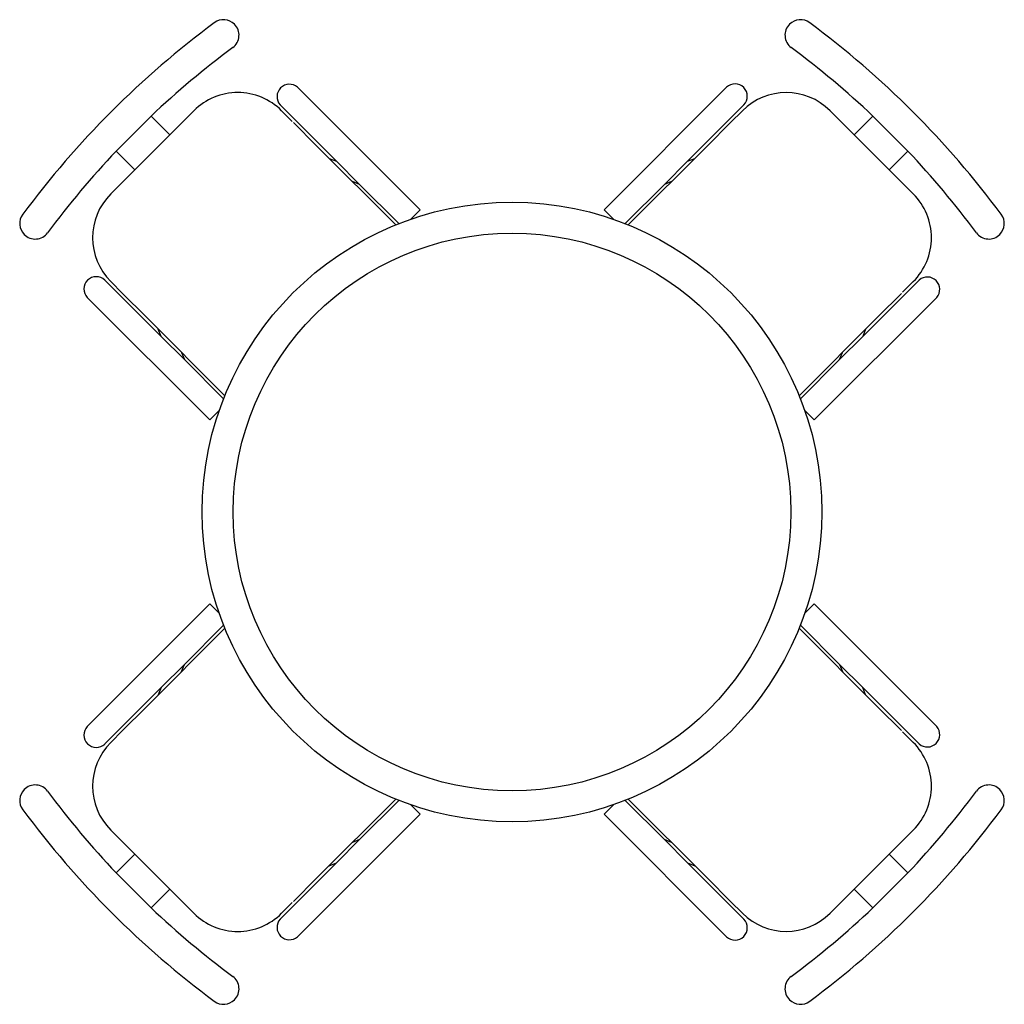
# Model space of a CAD drawing. Units: inches. Extents: x 251895 to 253485, y 264608 to 266198.
import ezdxf

# ---------------------------------------------------------------- set-up
doc = ezdxf.new("R2010")
doc.units = ezdxf.units.IN
doc.header["$MEASUREMENT"] = 0
doc.layers.add('freecads.com', color=7, linetype='Continuous')

msp = doc.modelspace()

# ---------------------------------------------------------------- linework, layer by layer
at = {"layer": 'freecads.com'}
for p, q in [((252343.7, 266088.5), (252541.4, 265890.8)), ((252838.4, 265890.8), (253036, 266088.5)), ((252406.6, 265969), (252315.5, 266060.2)), ((253064.3, 266060.2), (252973.2, 265969)), ((252042.2, 265916.2), (252176.6, 266050.6)), ((252318, 266050.6), (252335.3, 266033.2)), ((253042.6, 266031.4), (253061.8, 266050.6)), ((253203.2, 266050.6), (253337.6, 265916.2)), ((252050.9, 265985.3), (252107.5, 266041.9)), ((252107.5, 266041.9), (252137.7, 266011.7)), ((252337.2, 266031.4), (252374.6, 265994)), ((253042.6, 266031.4), (253005.2, 265994)), ((253242.1, 266011.7), (253272.3, 266041.9)), ((253272.3, 266041.9), (253328.9, 265985.3)), ((252081.1, 265955.1), (252050.9, 265985.3)), ((252374.6, 265994), (252502.2, 265866.3)), ((252877.6, 265866.3), (253005.2, 265994)), ((253328.9, 265985.3), (253298.7, 265955.1)), ((252394.8, 265973.7), (252406.6, 265969)), ((252406.6, 265969), (252444, 265931.7)), ((252973.2, 265969), (252935.8, 265931.7)), ((252973.2, 265969), (252985, 265973.7)), ((252444, 265931.7), (252432.2, 265936.4)), ((252947.6, 265936.4), (252935.8, 265931.7)), ((252507.3, 265868.3), (252444, 265931.7)), ((252935.8, 265931.7), (252872.5, 265868.3)), ((252939.4, 265928.1), (252877.6, 265866.3)), ((252525.8, 265875.2), (252541.4, 265890.8)), ((252838.4, 265890.8), (252854, 265875.2)), ((252032.6, 265777.3), (252123.7, 265686.2)), ((252061.4, 265755.6), (252042.2, 265774.8)), ((253256, 265686.2), (253347.2, 265777.3)), ((253337.6, 265774.8), (253320.2, 265757.5)), ((252202, 265551.4), (252004.3, 265749)), ((252061.4, 265755.6), (252098.8, 265718.2)), ((253375.4, 265749), (253177.8, 265551.4)), ((253318.4, 265755.6), (253281, 265718.2)), ((252226.4, 265590.6), (252098.8, 265718.2)), ((253281, 265718.2), (253153.3, 265590.6)), ((252123.7, 265686.2), (252119, 265698)), ((253260.7, 265698), (253256, 265686.2)), ((252123.7, 265686.2), (252161.1, 265648.8)), ((253256, 265686.2), (253218.7, 265648.8)), ((252156.4, 265660.6), (252161.1, 265648.8)), ((252161.1, 265648.8), (252224.4, 265585.5)), ((252164.6, 265652.4), (252226.4, 265590.6)), ((253155.3, 265585.5), (253218.7, 265648.8)), ((253218.7, 265648.8), (253223.4, 265660.6)), ((252202, 265551.4), (252217.6, 265567)), ((253162.2, 265567), (253177.8, 265551.4)), ((252202, 265254.4), (252004.3, 265056.7)), ((252202, 265254.4), (252217.6, 265238.8)), ((253162.2, 265238.8), (253177.8, 265254.4)), ((253375.4, 265056.7), (253177.8, 265254.4)), ((252161.1, 265157), (252224.4, 265220.3)), ((253155.3, 265220.3), (253218.7, 265157)), ((252226.4, 265215.2), (252098.8, 265087.6)), ((252164.6, 265153.4), (252226.4, 265215.2)), ((253281, 265087.6), (253153.3, 265215.2)), ((252123.7, 265119.6), (252161.1, 265157)), ((252156.4, 265145.2), (252161.1, 265157)), ((253218.7, 265157), (253223.4, 265145.2)), ((253256, 265119.6), (253218.7, 265157)), ((252032.6, 265028.5), (252123.7, 265119.6)), ((252123.7, 265119.6), (252119, 265107.8)), ((253260.7, 265107.8), (253256, 265119.6)), ((253256, 265119.6), (253347.2, 265028.5)), ((252061.4, 265050.2), (252098.8, 265087.6)), ((253318.4, 265050.2), (253281, 265087.6)), ((252061.4, 265050.2), (252042.2, 265031)), ((253337.6, 265031), (253320.2, 265048.3)), ((252374.6, 264811.8), (252502.2, 264939.4)), ((252507.3, 264937.4), (252444, 264874.1)), ((252935.8, 264874.1), (252872.5, 264937.4)), ((252877.6, 264939.4), (253005.2, 264811.8)), ((252939.4, 264877.6), (252877.6, 264939.4)), ((252525.8, 264930.6), (252541.4, 264915)), ((252838.4, 264915), (252854, 264930.6)), ((252343.7, 264717.3), (252541.4, 264915)), ((252838.4, 264915), (253036, 264717.3)), ((252042.2, 264889.6), (252176.6, 264755.2)), ((253203.2, 264755.2), (253337.6, 264889.6)), ((252406.6, 264836.7), (252444, 264874.1)), ((252444, 264874.1), (252432.2, 264869.4)), ((252947.6, 264869.4), (252935.8, 264874.1)), ((252973.2, 264836.7), (252935.8, 264874.1)), ((252081.1, 264850.7), (252050.9, 264820.5)), ((252406.6, 264836.7), (252315.5, 264745.6)), ((252394.8, 264832), (252406.6, 264836.7)), ((253064.3, 264745.6), (252973.2, 264836.7)), ((252973.2, 264836.7), (252985, 264832)), ((253328.9, 264820.5), (253298.7, 264850.7)), ((252050.9, 264820.5), (252107.5, 264763.9)), ((252337.2, 264774.4), (252374.6, 264811.8)), ((253042.6, 264774.4), (253005.2, 264811.8)), ((253272.3, 264763.9), (253328.9, 264820.5)), ((252107.5, 264763.9), (252137.7, 264794.1)), ((253242.1, 264794.1), (253272.3, 264763.9)), ((253042.6, 264774.4), (253061.8, 264755.2)), ((252318, 264755.2), (252335.3, 264772.5))]:
    msp.add_line(p, q, dxfattribs=at)
for radius in [500, 450, 450]:
    msp.add_circle((252689.9, 265402.9), radius, dxfattribs=at)
for centre, radius, start, end in [((253100.2, 264992.6), 1494.5, 126.5868, 143.4132), ((252224.3, 266172.5), 25, 45, 126.5868), ((252224.3, 266172.5), 25, 306.5878, 45), ((253155.5, 266172.5), 25, 135, 233.4122), ((253155.5, 266172.5), 25, 53.4132, 135), ((252279.6, 264992.6), 1494.5, 36.5868, 53.4132), ((253100.3, 264992.5), 1444.7, 126.5878, 133.4134), ((252279.5, 264992.5), 1444.7, 46.5866, 53.4122), ((252330.7, 266073.2), 20.1, 49.3445, 220.6555), ((253049.7, 266073.9), 20, 316.8263, 133.1737), ((252247.3, 265979.9), 100, 45, 135.0001), ((253132.5, 265979.9), 100, 45.0001, 135), ((253100.3, 264992.5), 1444.7, 136.5866, 143.4122), ((252279.5, 264992.5), 1444.7, 36.5878, 43.4134), ((252112.9, 265845.5), 100, 135.0001, 225), ((253266.9, 265845.5), 100, 315, 45.0001), ((251920.3, 265868.5), 25, 143.4132, 225), ((253459.5, 265868.5), 25, 315, 36.5868), ((251920.3, 265868.5), 25, 225, 323.4122), ((253459.5, 265868.5), 25, 216.5878, 315), ((252018.9, 265762.7), 20, 46.8263, 223.1737), ((253360.2, 265762.1), 20.1, 319.3445, 130.6555), ((252018.9, 265043), 20, 136.8263, 313.1737), ((253360.2, 265043.7), 20.1, 229.3445, 40.6555), ((252112.9, 264960.3), 100, 135, 224.9999), ((253266.9, 264960.3), 100, 314.9999, 45), ((251920.3, 264937.3), 25, 135, 216.5868), ((251920.3, 264937.3), 25, 36.5878, 135), ((253100.3, 265813.3), 1444.7, 216.5878, 223.4134), ((252279.5, 265813.3), 1444.7, 316.5866, 323.4122), ((253459.5, 264937.3), 25, 45, 143.4122), ((253459.5, 264937.3), 25, 323.4132, 45), ((253100.2, 265813.2), 1494.5, 216.5868, 233.4132), ((252279.6, 265813.2), 1494.5, 306.5868, 323.4132), ((253100.3, 265813.3), 1444.7, 226.5866, 233.4122), ((252279.5, 265813.3), 1444.7, 306.5878, 313.4134), ((252247.3, 264825.9), 100, 224.9999, 315), ((252330.7, 264732.5), 20.1, 139.3445, 310.6555), ((253049.7, 264731.9), 20, 226.8263, 43.1737), ((253132.5, 264825.9), 100, 225, 314.9999), ((252224.3, 264633.3), 25, 315, 53.4122), ((253155.5, 264633.3), 25, 126.5878, 225), ((252224.3, 264633.3), 25, 233.4132, 315), ((253155.5, 264633.3), 25, 225, 306.5868)]:
    msp.add_arc(centre, radius, start, end, dxfattribs=at)

doc.saveas('drawing.dxf')
